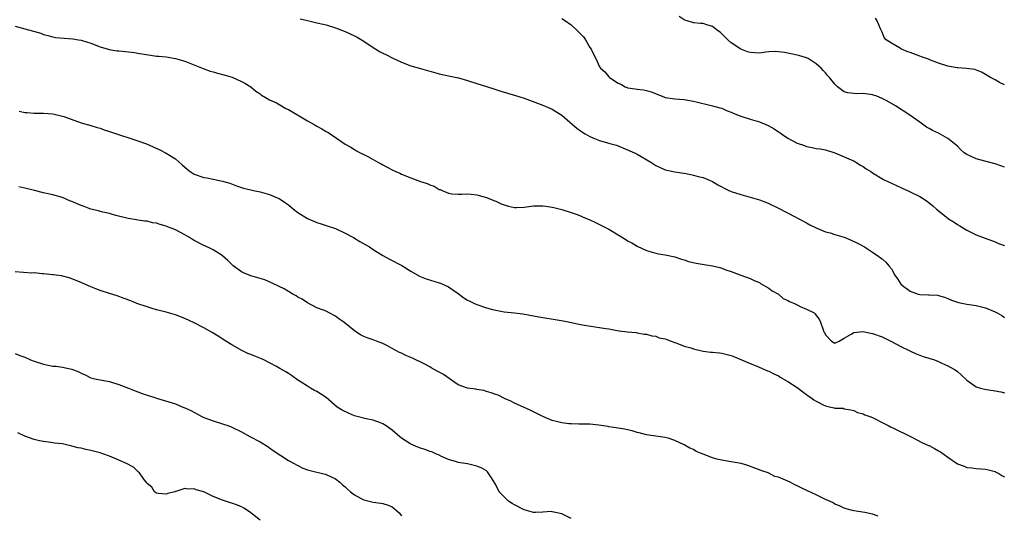
# Model space of a CAD drawing. Units: inches. Extents: x 2634000 to 2637000, y 1488000 to 1491000.
# Drawn here: x 2636582 to 2636791, y 1488758 to 1488863 of the extents above; entities that cross this region are included whole.
import ezdxf

# ---------------------------------------------------------------- set-up
doc = ezdxf.new("R2010")
doc.units = ezdxf.units.IN
doc.header["$MEASUREMENT"] = 0
doc.layers.add('LD26341488_10ft', color=61, linetype='Continuous')

msp = doc.modelspace()

# ---------------------------------------------------------------- linework, layer by layer
at = {"layer": 'LD26341488_10ft'}
for points, elevation in [([(2636641.47, 1488863.47), (2636643, 1488863.13), (2636645, 1488862.64), (2636646.34, 1488862.34), (2636647, 1488862.16), (2636649, 1488861.57), (2636651, 1488860.76), (2636653, 1488859.84), (2636653.55, 1488859.55), (2636655, 1488858.71), (2636657, 1488857.37), (2636657.57, 1488857), (2636658.46, 1488856.46), (2636659, 1488856.16), (2636659.79, 1488855.79), (2636661, 1488855.17), (2636663, 1488854.26), (2636665, 1488853.49), (2636667, 1488852.87), (2636668.49, 1488852.49), (2636669, 1488852.31), (2636670.08, 1488852.08), (2636671, 1488851.8), (2636673, 1488851.38), (2636675.09, 1488850.91), (2636677, 1488850.33), (2636679, 1488849.69), (2636681, 1488849.09), (2636682.56, 1488848.56), (2636683, 1488848.45), (2636684.08, 1488848.08), (2636687.2, 1488847.2), (2636689, 1488846.63), (2636693, 1488845.1), (2636694.5, 1488844.5), (2636695, 1488844.27), (2636695.75, 1488843.75), (2636697, 1488843.01), (2636699.29, 1488841), (2636700.24, 1488840.24), (2636701, 1488839.68), (2636702.01, 1488839), (2636703, 1488838.43), (2636703.98, 1488838.02), (2636705, 1488837.62), (2636707.25, 1488837), (2636708.6, 1488836.6), (2636711, 1488835.65), (2636711.44, 1488835.44), (2636712.45, 1488835), (2636713, 1488834.73), (2636715.94, 1488833), (2636717, 1488832.27), (2636717.87, 1488831.87), (2636719, 1488831.39), (2636719.31, 1488831.31), (2636721.02, 1488830.98), (2636723.43, 1488830.57), (2636725, 1488830.26), (2636725.98, 1488829.98), (2636727, 1488829.74), (2636729, 1488828.87), (2636730.17, 1488828.17), (2636731, 1488827.75), (2636731.47, 1488827.47), (2636732.47, 1488827), (2636733, 1488826.77), (2636735, 1488826.12), (2636737, 1488825.59), (2636739, 1488825.03), (2636740.46, 1488824.46), (2636741, 1488824.24), (2636743, 1488823.26), (2636746.58, 1488821.42), (2636747.37, 1488821), (2636749, 1488820.09), (2636749.68, 1488819.68), (2636751.04, 1488819.04), (2636753, 1488818.23), (2636753.99, 1488818.01), (2636755, 1488817.67), (2636757, 1488817.05), (2636758.43, 1488816.43), (2636759.8, 1488815.8), (2636761.28, 1488815), (2636763, 1488813.9), (2636764.32, 1488813), (2636764.71, 1488812.71), (2636765, 1488812.48), (2636765.79, 1488811.79), (2636766.48, 1488811), (2636767, 1488810.33), (2636767.74, 1488809), (2636768.26, 1488808.26), (2636769, 1488807.12), (2636769.09, 1488807), (2636771, 1488805.59), (2636772.65, 1488805), (2636773, 1488804.89), (2636774.84, 1488804.84), (2636775, 1488804.8), (2636776.75, 1488804.75), (2636777, 1488804.69), (2636778.3, 1488804.3), (2636779, 1488804.05), (2636779.72, 1488803.72), (2636781, 1488803.3), (2636781.21, 1488803.21), (2636783, 1488802.87), (2636785, 1488802.54), (2636787, 1488802.04), (2636789, 1488801.23), (2636789.45, 1488801), (2636790.41, 1488800.41), (2636791, 1488800.02)], 9300), ([(2636697, 1488863.54), (2636697.82, 1488863), (2636699, 1488862.17), (2636700.28, 1488861), (2636701, 1488860.26), (2636701.61, 1488859.61), (2636702.05, 1488859), (2636703, 1488857.39), (2636703.26, 1488857), (2636703.81, 1488855.81), (2636704.22, 1488855), (2636705, 1488853.27), (2636705.24, 1488853), (2636706.17, 1488852.17), (2636707, 1488851.11), (2636707.07, 1488851.07), (2636707.14, 1488851), (2636709, 1488849.81), (2636709.57, 1488849.57), (2636710.44, 1488849), (2636710.87, 1488848.87), (2636711, 1488848.8), (2636712.61, 1488848.61), (2636713, 1488848.5), (2636714.39, 1488848.39), (2636715, 1488848.25), (2636715.97, 1488847.97), (2636718.35, 1488847), (2636718.85, 1488846.85), (2636719, 1488846.78), (2636721, 1488846.44), (2636723, 1488846.29), (2636725, 1488845.98), (2636729, 1488844.97), (2636730.55, 1488844.55), (2636731, 1488844.45), (2636731.98, 1488843.98), (2636733, 1488843.6), (2636733.39, 1488843.39), (2636735, 1488842.75), (2636737, 1488842.13), (2636739, 1488841.55), (2636740.8, 1488840.8), (2636742.09, 1488840.09), (2636743, 1488839.44), (2636743.28, 1488839.28), (2636743.68, 1488839), (2636745, 1488838.13), (2636747, 1488837.04), (2636748.53, 1488836.53), (2636749, 1488836.33), (2636750.15, 1488836.15), (2636751, 1488835.94), (2636751.85, 1488835.85), (2636753, 1488835.6), (2636754.97, 1488835), (2636757, 1488834.13), (2636758.48, 1488833.52), (2636759, 1488833.26), (2636759.46, 1488833), (2636760.4, 1488832.4), (2636761, 1488832.08), (2636761.62, 1488831.62), (2636762.63, 1488831), (2636763, 1488830.75), (2636765.34, 1488829.34), (2636768.06, 1488828.06), (2636769, 1488827.64), (2636769.43, 1488827.43), (2636770.42, 1488827), (2636771, 1488826.73), (2636773, 1488825.73), (2636774.14, 1488825), (2636774.65, 1488824.65), (2636775, 1488824.39), (2636775.76, 1488823.76), (2636776.57, 1488823), (2636778.62, 1488821.38), (2636779.12, 1488821), (2636780.29, 1488820.29), (2636781, 1488819.76), (2636781.51, 1488819.51), (2636783, 1488818.58), (2636783.89, 1488818.11), (2636785, 1488817.59), (2636786.9, 1488816.9), (2636789, 1488816.1), (2636789.75, 1488815.75), (2636791, 1488815.33)], 9310), ([(2636791, 1488831.93), (2636790.26, 1488832.26), (2636789, 1488832.62), (2636788.73, 1488832.73), (2636786.8, 1488833.2), (2636785, 1488833.71), (2636783.65, 1488834.35), (2636783, 1488834.63), (2636782.44, 1488835), (2636781.68, 1488835.68), (2636781, 1488836.38), (2636780.29, 1488837), (2636779, 1488838.07), (2636777, 1488839.14), (2636775.71, 1488839.71), (2636775, 1488840.16), (2636774.46, 1488840.46), (2636773, 1488841.48), (2636770.9, 1488843), (2636767.86, 1488845), (2636766.04, 1488846.04), (2636765, 1488846.56), (2636763.91, 1488847), (2636763, 1488847.31), (2636761.51, 1488847.51), (2636761, 1488847.61), (2636759.54, 1488847.54), (2636759, 1488847.59), (2636757.73, 1488847.73), (2636757, 1488847.95), (2636756.37, 1488848.37), (2636755.56, 1488849), (2636755, 1488849.55), (2636753.83, 1488851), (2636753.44, 1488851.44), (2636753, 1488851.98), (2636752.5, 1488852.5), (2636752.05, 1488853), (2636751, 1488853.91), (2636749.35, 1488855), (2636749.11, 1488855.11), (2636749, 1488855.16), (2636747.59, 1488855.59), (2636747, 1488855.75), (2636745.98, 1488855.98), (2636744.31, 1488856.31), (2636743, 1488856.46), (2636742.49, 1488856.49), (2636741, 1488856.41), (2636740.36, 1488856.36), (2636739, 1488856.19), (2636737, 1488856.3), (2636736.47, 1488856.47), (2636735, 1488857.01), (2636733, 1488858.38), (2636732.26, 1488859), (2636731.65, 1488859.65), (2636731, 1488860.28), (2636730.62, 1488860.62), (2636730.05, 1488861), (2636729, 1488861.84), (2636727.82, 1488862.18), (2636727, 1488862.44), (2636726.47, 1488862.47), (2636725, 1488862.61), (2636723.65, 1488863), (2636723.17, 1488863.17), (2636723, 1488863.21), (2636721.96, 1488863.96)], 9320), ([(2636791, 1488849.45), (2636789.93, 1488849.93), (2636789, 1488850.47), (2636788.04, 1488851), (2636787, 1488851.66), (2636786.14, 1488852.14), (2636784.69, 1488852.69), (2636782.93, 1488852.93), (2636781.07, 1488853.07), (2636780.93, 1488853.07), (2636779, 1488853.42), (2636777, 1488854.07), (2636775.3, 1488854.7), (2636774.88, 1488854.88), (2636773.4, 1488855.4), (2636773, 1488855.52), (2636771, 1488856.29), (2636770.46, 1488856.46), (2636769.17, 1488857), (2636768.69, 1488857.31), (2636767, 1488858.27), (2636765.86, 1488859), (2636765.49, 1488859.49), (2636765, 1488860.65), (2636764.67, 1488861.33), (2636763.96, 1488863), (2636763.6, 1488863.6)], 9330), ([(2636581, 1488861.88), (2636583, 1488861.31), (2636584.87, 1488860.87), (2636586.4, 1488860.4), (2636587, 1488860.15), (2636587.89, 1488859.89), (2636589, 1488859.61), (2636589.51, 1488859.51), (2636593.19, 1488859.19), (2636594.45, 1488859), (2636595, 1488858.9), (2636595.16, 1488858.84), (2636597, 1488858.31), (2636599, 1488857.48), (2636600.72, 1488857), (2636600.92, 1488856.92), (2636602.65, 1488856.65), (2636603, 1488856.67), (2636605, 1488856.48), (2636606.31, 1488856.31), (2636607, 1488856.17), (2636609.71, 1488855.71), (2636611, 1488855.56), (2636611.49, 1488855.49), (2636613, 1488855.35), (2636615, 1488855.05), (2636617, 1488854.49), (2636620.87, 1488852.87), (2636622.36, 1488852.36), (2636623, 1488852.2), (2636623.93, 1488851.93), (2636625.52, 1488851.52), (2636627.04, 1488851.04), (2636629, 1488850.16), (2636629.76, 1488849.76), (2636631, 1488849), (2636632.07, 1488848.07), (2636633, 1488847.49), (2636633.27, 1488847.27), (2636635, 1488846.26), (2636636.42, 1488845.58), (2636637.18, 1488845.18), (2636638.44, 1488844.44), (2636639, 1488844.18), (2636643, 1488841.77), (2636644.42, 1488841), (2636645, 1488840.66), (2636646.11, 1488840.11), (2636647, 1488839.53), (2636647.36, 1488839.36), (2636651, 1488836.86), (2636652.2, 1488836.2), (2636653, 1488835.7), (2636653.45, 1488835.45), (2636654.22, 1488835), (2636655, 1488834.63), (2636655.82, 1488834.18), (2636657, 1488833.56), (2636657.94, 1488833), (2636658.65, 1488832.65), (2636659, 1488832.43), (2636659.97, 1488831.97), (2636661, 1488831.38), (2636661.27, 1488831.27), (2636661.81, 1488831), (2636662.65, 1488830.65), (2636663, 1488830.47), (2636665, 1488829.65), (2636667, 1488828.92), (2636668.45, 1488828.45), (2636669, 1488828.19), (2636669.91, 1488827.91), (2636671, 1488827.23), (2636671.19, 1488827.2), (2636671.61, 1488827), (2636673, 1488826.45), (2636673.71, 1488826.29), (2636675, 1488826.21), (2636675.8, 1488826.2), (2636677, 1488826.27), (2636677.77, 1488826.23), (2636679, 1488826.04), (2636680.25, 1488825.75), (2636681, 1488825.49), (2636682.26, 1488825), (2636682.77, 1488824.77), (2636683, 1488824.72), (2636684.17, 1488824.17), (2636685, 1488823.89), (2636685.68, 1488823.68), (2636687, 1488823.39), (2636687.38, 1488823.38), (2636689, 1488823.43), (2636691, 1488823.7), (2636691.73, 1488823.73), (2636693, 1488823.75), (2636693.66, 1488823.66), (2636695, 1488823.45), (2636695.36, 1488823.36), (2636697.05, 1488822.95), (2636699, 1488822.33), (2636700.04, 1488821.96), (2636701, 1488821.58), (2636701.39, 1488821.39), (2636703, 1488820.73), (2636704.16, 1488820.16), (2636705, 1488819.79), (2636707, 1488818.75), (2636709, 1488817.57), (2636710.59, 1488816.59), (2636711, 1488816.32), (2636711.88, 1488815.88), (2636713, 1488815.14), (2636715, 1488814.24), (2636717, 1488813.69), (2636717.56, 1488813.56), (2636719, 1488813.34), (2636721, 1488812.92), (2636722.43, 1488812.43), (2636723, 1488812.28), (2636723.94, 1488811.94), (2636725.55, 1488811.55), (2636727.26, 1488811.26), (2636729, 1488811), (2636730.6, 1488810.6), (2636731, 1488810.49), (2636731.83, 1488810.17), (2636733, 1488809.75), (2636735, 1488808.98), (2636737, 1488808.27), (2636737.85, 1488807.85), (2636739, 1488807.43), (2636739.24, 1488807.24), (2636741, 1488806.27), (2636741.68, 1488805.68), (2636743, 1488804.94), (2636744.05, 1488804.05), (2636745, 1488803.63), (2636745.39, 1488803.39), (2636746.39, 1488803), (2636747, 1488802.67), (2636747.62, 1488802.38), (2636749, 1488801.8), (2636750.59, 1488801), (2636750.81, 1488800.81), (2636751, 1488800.47), (2636751.67, 1488799.67), (2636751.95, 1488799), (2636752.42, 1488797.58), (2636752.68, 1488797), (2636752.8, 1488796.8), (2636753, 1488796.3), (2636754.31, 1488795), (2636755, 1488794.57), (2636755.28, 1488794.72), (2636755.9, 1488795), (2636757, 1488795.6), (2636758.44, 1488796.44), (2636759, 1488796.84), (2636760.96, 1488797.04), (2636762.66, 1488796.66), (2636763, 1488796.62), (2636765, 1488795.89), (2636765.61, 1488795.61), (2636767, 1488794.92), (2636769, 1488793.84), (2636770.9, 1488792.9), (2636772.28, 1488792.28), (2636773, 1488792.04), (2636773.74, 1488791.74), (2636776.12, 1488791), (2636777, 1488790.64), (2636777.68, 1488790.32), (2636779, 1488789.76), (2636780.38, 1488789), (2636780.74, 1488788.74), (2636781, 1488788.51), (2636781.82, 1488787.82), (2636783, 1488786.69), (2636783.98, 1488786.02), (2636785, 1488785.29), (2636785.93, 1488785), (2636786.79, 1488784.79), (2636789, 1488784.46), (2636790.21, 1488784.21), (2636791, 1488784.03)], 9290), ([(2636581.83, 1488843.83), (2636583, 1488843.53), (2636583.55, 1488843.55), (2636585, 1488843.42), (2636585.43, 1488843.43), (2636587, 1488843.4), (2636589, 1488843.25), (2636591, 1488842.8), (2636591.32, 1488842.68), (2636595, 1488841.37), (2636597, 1488840.83), (2636598.4, 1488840.4), (2636599, 1488840.25), (2636599.89, 1488839.89), (2636601, 1488839.55), (2636601.39, 1488839.38), (2636607, 1488837.55), (2636608.87, 1488836.87), (2636610.3, 1488836.3), (2636611.66, 1488835.66), (2636613, 1488834.95), (2636615, 1488833.71), (2636615.77, 1488833), (2636616.42, 1488832.42), (2636617.5, 1488831.5), (2636618.13, 1488831), (2636619, 1488830.46), (2636621, 1488829.73), (2636621.65, 1488829.65), (2636623, 1488829.38), (2636625, 1488829), (2636626.54, 1488828.54), (2636627.97, 1488827.97), (2636629.47, 1488827.47), (2636631, 1488827.1), (2636631.54, 1488827), (2636633, 1488826.68), (2636633.46, 1488826.54), (2636635, 1488826.17), (2636636.47, 1488825.53), (2636637, 1488825.32), (2636637.46, 1488825), (2636638.34, 1488824.34), (2636639, 1488823.93), (2636640.06, 1488823), (2636641, 1488822.33), (2636643, 1488821.05), (2636645, 1488820.16), (2636645.93, 1488819.93), (2636647, 1488819.52), (2636647.44, 1488819.44), (2636648.73, 1488819), (2636649, 1488818.89), (2636651, 1488817.96), (2636652.77, 1488817), (2636654.16, 1488816.16), (2636655.45, 1488815.45), (2636656.21, 1488815), (2636657, 1488814.47), (2636659, 1488813.2), (2636660.42, 1488812.42), (2636663.04, 1488811.04), (2636665, 1488809.84), (2636666.82, 1488808.82), (2636668.26, 1488808.26), (2636671, 1488807.4), (2636671.29, 1488807.29), (2636673, 1488806.51), (2636675, 1488805.09), (2636676.2, 1488804.2), (2636677, 1488803.71), (2636677.47, 1488803.47), (2636678.48, 1488803), (2636679, 1488802.78), (2636681, 1488802.09), (2636682.29, 1488801.71), (2636683, 1488801.54), (2636684.78, 1488801.22), (2636686.99, 1488800.99), (2636688.78, 1488800.78), (2636692.14, 1488800.14), (2636693, 1488800), (2636695.62, 1488799.62), (2636697.33, 1488799.33), (2636698.71, 1488799), (2636701, 1488798.52), (2636702.28, 1488798.28), (2636705, 1488797.9), (2636706.35, 1488797.65), (2636707, 1488797.57), (2636708.75, 1488797.25), (2636709.21, 1488797.21), (2636710.97, 1488796.97), (2636711, 1488796.95), (2636712.8, 1488796.8), (2636713, 1488796.73), (2636714.5, 1488796.5), (2636715, 1488796.5), (2636716.1, 1488796.1), (2636717, 1488796.08), (2636717.72, 1488795.72), (2636719, 1488795.47), (2636719.31, 1488795.31), (2636720.21, 1488795), (2636721, 1488794.68), (2636721.43, 1488794.57), (2636723, 1488793.95), (2636724.44, 1488793.56), (2636725, 1488793.38), (2636727, 1488792.89), (2636728.67, 1488792.67), (2636729, 1488792.62), (2636730.5, 1488792.5), (2636731, 1488792.45), (2636733, 1488791.96), (2636733.66, 1488791.66), (2636735, 1488791.12), (2636737, 1488790.21), (2636738.28, 1488789.72), (2636740.03, 1488789), (2636740.7, 1488788.7), (2636741, 1488788.6), (2636742.05, 1488788.05), (2636743, 1488787.61), (2636743.37, 1488787.37), (2636745, 1488786.44), (2636747, 1488785.16), (2636748.2, 1488784.2), (2636749, 1488783.68), (2636749.35, 1488783.35), (2636749.88, 1488783), (2636750.5, 1488782.5), (2636751, 1488782.22), (2636752.52, 1488781.48), (2636753, 1488781.22), (2636754.14, 1488781), (2636754.84, 1488780.84), (2636755, 1488780.77), (2636756.72, 1488780.72), (2636757, 1488780.62), (2636758.38, 1488780.38), (2636759, 1488780.23), (2636759.82, 1488779.82), (2636761, 1488779.54), (2636761.35, 1488779.35), (2636762.44, 1488779), (2636763, 1488778.77), (2636763.44, 1488778.56), (2636765, 1488777.74), (2636766.48, 1488777), (2636766.81, 1488776.81), (2636767, 1488776.73), (2636768.13, 1488776.13), (2636769, 1488775.76), (2636769.5, 1488775.5), (2636771.46, 1488774.54), (2636773.48, 1488773.48), (2636774.85, 1488772.85), (2636775, 1488772.8), (2636776.17, 1488772.17), (2636777, 1488771.72), (2636777.45, 1488771.45), (2636779, 1488770.32), (2636781, 1488768.95), (2636782.42, 1488768.42), (2636783, 1488768.14), (2636784.06, 1488768.06), (2636785, 1488767.96), (2636787, 1488767.82), (2636787.62, 1488767.62), (2636789, 1488767.31), (2636789.19, 1488767.19), (2636789.56, 1488767), (2636790.45, 1488766.45), (2636791, 1488766.19)], 9280), ([(2636764.22, 1488757.78), (2636763, 1488758.26), (2636761.39, 1488758.61), (2636759, 1488758.91), (2636758.77, 1488759), (2636757.4, 1488759.4), (2636757, 1488759.48), (2636756.01, 1488760.01), (2636755, 1488760.39), (2636754.62, 1488760.62), (2636753.87, 1488761), (2636753, 1488761.38), (2636751, 1488762.32), (2636749.21, 1488763.21), (2636747.84, 1488763.84), (2636747, 1488764.29), (2636746.48, 1488764.48), (2636745.53, 1488765), (2636744.52, 1488765.48), (2636743, 1488766.07), (2636742.24, 1488766.24), (2636741, 1488766.92), (2636740.81, 1488767), (2636739.46, 1488767.46), (2636739, 1488767.65), (2636738.02, 1488768.02), (2636736.54, 1488768.54), (2636735.07, 1488769), (2636733, 1488769.37), (2636731, 1488769.69), (2636729.93, 1488769.93), (2636729, 1488770.17), (2636727, 1488770.96), (2636725.56, 1488771.56), (2636725, 1488771.94), (2636724.23, 1488772.23), (2636723, 1488772.98), (2636721, 1488773.92), (2636719.63, 1488774.37), (2636719, 1488774.54), (2636715, 1488775.06), (2636713.48, 1488775.48), (2636713, 1488775.57), (2636711.94, 1488775.94), (2636711, 1488776.13), (2636710.32, 1488776.32), (2636709, 1488776.53), (2636708.58, 1488776.58), (2636707, 1488776.82), (2636706.83, 1488776.83), (2636704.86, 1488777.14), (2636703, 1488777.33), (2636702.68, 1488777.32), (2636701, 1488777.38), (2636700.64, 1488777.36), (2636699, 1488777.42), (2636698.54, 1488777.46), (2636697, 1488777.65), (2636696.15, 1488777.85), (2636695, 1488778.16), (2636693, 1488778.95), (2636690.3, 1488780.3), (2636687, 1488781.83), (2636686.22, 1488782.22), (2636685, 1488782.76), (2636683.48, 1488783.48), (2636683, 1488783.64), (2636682.03, 1488784.03), (2636681, 1488784.32), (2636680.48, 1488784.48), (2636679, 1488784.73), (2636678.78, 1488784.78), (2636677, 1488785.03), (2636675, 1488785.73), (2636671.88, 1488787.88), (2636671, 1488788.43), (2636670.59, 1488788.59), (2636669.94, 1488789), (2636669.31, 1488789.31), (2636669, 1488789.52), (2636667.83, 1488790.17), (2636665.34, 1488791.34), (2636665, 1488791.53), (2636663.94, 1488791.94), (2636663, 1488792.42), (2636662.58, 1488792.58), (2636661.76, 1488793), (2636661, 1488793.46), (2636660.04, 1488793.96), (2636659, 1488794.47), (2636657.67, 1488795), (2636657, 1488795.25), (2636655.7, 1488795.7), (2636655, 1488795.97), (2636654.31, 1488796.31), (2636653.3, 1488797), (2636653, 1488797.15), (2636650.75, 1488799), (2636649.72, 1488799.72), (2636649, 1488800.32), (2636647.63, 1488801), (2636647, 1488801.33), (2636646.45, 1488801.55), (2636645, 1488802.09), (2636643, 1488803.1), (2636641.91, 1488803.91), (2636641, 1488804.36), (2636640.64, 1488804.64), (2636639.93, 1488805), (2636639, 1488805.51), (2636638.07, 1488806.07), (2636637, 1488806.6), (2636635.41, 1488807.41), (2636633.98, 1488807.98), (2636632.46, 1488808.46), (2636631, 1488808.86), (2636629.47, 1488809.47), (2636629, 1488809.72), (2636627.25, 1488811), (2636626.12, 1488812.12), (2636625, 1488813.13), (2636624.69, 1488813.31), (2636623, 1488814.38), (2636622.6, 1488814.6), (2636621.25, 1488815.25), (2636621, 1488815.34), (2636619, 1488816.4), (2636618.61, 1488816.61), (2636617.97, 1488817), (2636617, 1488817.56), (2636615, 1488818.61), (2636614.09, 1488819), (2636613.3, 1488819.3), (2636613, 1488819.44), (2636611.74, 1488819.74), (2636611, 1488820.05), (2636610.15, 1488820.15), (2636609, 1488820.45), (2636608.5, 1488820.5), (2636607, 1488820.7), (2636606.75, 1488820.75), (2636604.98, 1488821.02), (2636602.32, 1488821.68), (2636601, 1488822.07), (2636599.6, 1488822.4), (2636598.66, 1488822.66), (2636597, 1488823.06), (2636595.59, 1488823.59), (2636595, 1488823.78), (2636593, 1488824.67), (2636592.75, 1488824.75), (2636591, 1488825.52), (2636589, 1488826.1), (2636587.64, 1488826.36), (2636587, 1488826.5), (2636585.04, 1488826.96), (2636583, 1488827.49), (2636581.76, 1488827.76)], 9270), ([(2636699, 1488757.35), (2636697, 1488758.31), (2636695.33, 1488758.67), (2636695, 1488758.76), (2636694.78, 1488758.78), (2636693, 1488758.64), (2636691.42, 1488758.58), (2636691, 1488758.62), (2636689, 1488759.17), (2636687, 1488760.23), (2636686.51, 1488760.51), (2636685.73, 1488761), (2636685, 1488761.68), (2636683.69, 1488763), (2636683, 1488764.48), (2636682.82, 1488764.82), (2636682.08, 1488765.92), (2636681.42, 1488767), (2636681.23, 1488767.23), (2636681, 1488767.41), (2636680.01, 1488768.01), (2636679, 1488768.45), (2636677, 1488768.92), (2636675, 1488769.23), (2636674.66, 1488769.34), (2636673, 1488769.82), (2636671.5, 1488770.5), (2636671, 1488770.74), (2636670.84, 1488770.84), (2636670.44, 1488771), (2636669.45, 1488771.45), (2636669, 1488771.56), (2636667.99, 1488771.99), (2636667, 1488772.25), (2636666.47, 1488772.47), (2636665, 1488773.1), (2636663, 1488774.41), (2636662.63, 1488774.63), (2636661, 1488776.07), (2636659.72, 1488777), (2636659, 1488777.45), (2636658.31, 1488777.69), (2636657, 1488778.21), (2636655.49, 1488778.51), (2636653, 1488779.16), (2636651.71, 1488779.71), (2636650.36, 1488780.36), (2636649.36, 1488781), (2636646.98, 1488783), (2636645, 1488784.27), (2636644.49, 1488784.49), (2636643.69, 1488785), (2636643, 1488785.41), (2636641.72, 1488786.28), (2636641, 1488786.73), (2636639.66, 1488787.66), (2636639, 1488788.09), (2636638.46, 1488788.46), (2636637.19, 1488789.19), (2636636.42, 1488789.58), (2636635, 1488790.37), (2636633.77, 1488791), (2636633.25, 1488791.25), (2636631.82, 1488791.82), (2636631, 1488792.18), (2636630.39, 1488792.39), (2636629.11, 1488793), (2636627, 1488794.2), (2636625.68, 1488795), (2636624.05, 1488796.05), (2636622.8, 1488796.8), (2636621, 1488797.84), (2636619, 1488798.91), (2636617, 1488799.83), (2636615, 1488800.6), (2636613, 1488801.14), (2636611, 1488801.64), (2636610.09, 1488801.91), (2636609, 1488802.26), (2636606.79, 1488803), (2636605.52, 1488803.52), (2636604.08, 1488804.08), (2636602.6, 1488804.6), (2636601, 1488805.09), (2636599, 1488805.74), (2636598.08, 1488806.08), (2636597, 1488806.53), (2636595.29, 1488807.29), (2636595, 1488807.43), (2636593, 1488808.24), (2636592.43, 1488808.43), (2636590.84, 1488808.84), (2636589.1, 1488809.1), (2636588.89, 1488809.11), (2636587, 1488809.32), (2636586.69, 1488809.31), (2636585, 1488809.47), (2636584.54, 1488809.46), (2636581, 1488809.71)], 9260), ([(2636581, 1488792.38), (2636581.97, 1488791.97), (2636583, 1488791.61), (2636584.22, 1488791), (2636585, 1488790.71), (2636587, 1488790.09), (2636589, 1488789.71), (2636589.65, 1488789.65), (2636591, 1488789.43), (2636593, 1488789.02), (2636594.48, 1488788.48), (2636595, 1488788.16), (2636595.81, 1488787.81), (2636597, 1488787.23), (2636597.89, 1488787), (2636599, 1488786.76), (2636601, 1488786.42), (2636603, 1488785.81), (2636605, 1488785), (2636606.45, 1488784.45), (2636607, 1488784.2), (2636607.9, 1488783.9), (2636609, 1488783.49), (2636610.64, 1488783), (2636611, 1488782.88), (2636615, 1488781.64), (2636616.58, 1488781), (2636617, 1488780.84), (2636618.26, 1488780.26), (2636620.59, 1488779), (2636621, 1488778.8), (2636623, 1488778.03), (2636625, 1488777.45), (2636626.36, 1488777), (2636627, 1488776.75), (2636629, 1488775.74), (2636630.77, 1488774.77), (2636633, 1488773.58), (2636634.58, 1488772.58), (2636635, 1488772.34), (2636635.76, 1488771.76), (2636639, 1488769.66), (2636640.19, 1488769), (2636640.69, 1488768.69), (2636641, 1488768.56), (2636642.04, 1488768.04), (2636643, 1488767.68), (2636645, 1488767.13), (2636645.66, 1488767), (2636646.75, 1488766.75), (2636647, 1488766.68), (2636649, 1488765.75), (2636649.88, 1488765), (2636650.44, 1488764.44), (2636651, 1488764.03), (2636651.52, 1488763.52), (2636652.19, 1488763), (2636653, 1488762.33), (2636654.42, 1488761.58), (2636655, 1488761.25), (2636657, 1488760.77), (2636658.57, 1488760.57), (2636659, 1488760.49), (2636660.17, 1488760.17), (2636661, 1488759.77), (2636661.46, 1488759.46), (2636661.91, 1488759), (2636662.5, 1488758.5), (2636663, 1488757.9)], 9250), ([(2636633, 1488756.99), (2636630.75, 1488758.75), (2636629.54, 1488759.54), (2636629, 1488759.82), (2636628.15, 1488760.15), (2636627, 1488760.58), (2636626.66, 1488760.66), (2636625, 1488761.18), (2636623, 1488762.02), (2636621, 1488762.98), (2636619.4, 1488763.4), (2636619, 1488763.59), (2636617.54, 1488763.54), (2636617, 1488763.69), (2636615.06, 1488763.06), (2636615, 1488763.06), (2636614.87, 1488763), (2636613.39, 1488762.61), (2636613, 1488762.49), (2636611.35, 1488762.65), (2636611, 1488762.69), (2636610.57, 1488763), (2636609.95, 1488763.95), (2636609, 1488764.77), (2636608.92, 1488764.92), (2636608.3, 1488765.7), (2636607.36, 1488767), (2636607.18, 1488767.18), (2636607, 1488767.3), (2636606.14, 1488768.14), (2636605, 1488768.79), (2636604.88, 1488768.88), (2636604.63, 1488769), (2636603, 1488769.74), (2636601, 1488770.55), (2636599.77, 1488771), (2636599, 1488771.27), (2636597, 1488771.79), (2636595.98, 1488771.98), (2636595, 1488772.23), (2636594.33, 1488772.33), (2636593, 1488772.71), (2636592.73, 1488772.73), (2636591, 1488773.15), (2636589.35, 1488773.35), (2636589, 1488773.42), (2636588.53, 1488773.47), (2636587, 1488773.68), (2636586.17, 1488773.83), (2636585, 1488774.13), (2636583.26, 1488774.74), (2636583, 1488774.84), (2636581.52, 1488775.52)], 9240)]:
    msp.add_lwpolyline(points, dxfattribs=dict(at, elevation=elevation))

doc.saveas('drawing.dxf')
